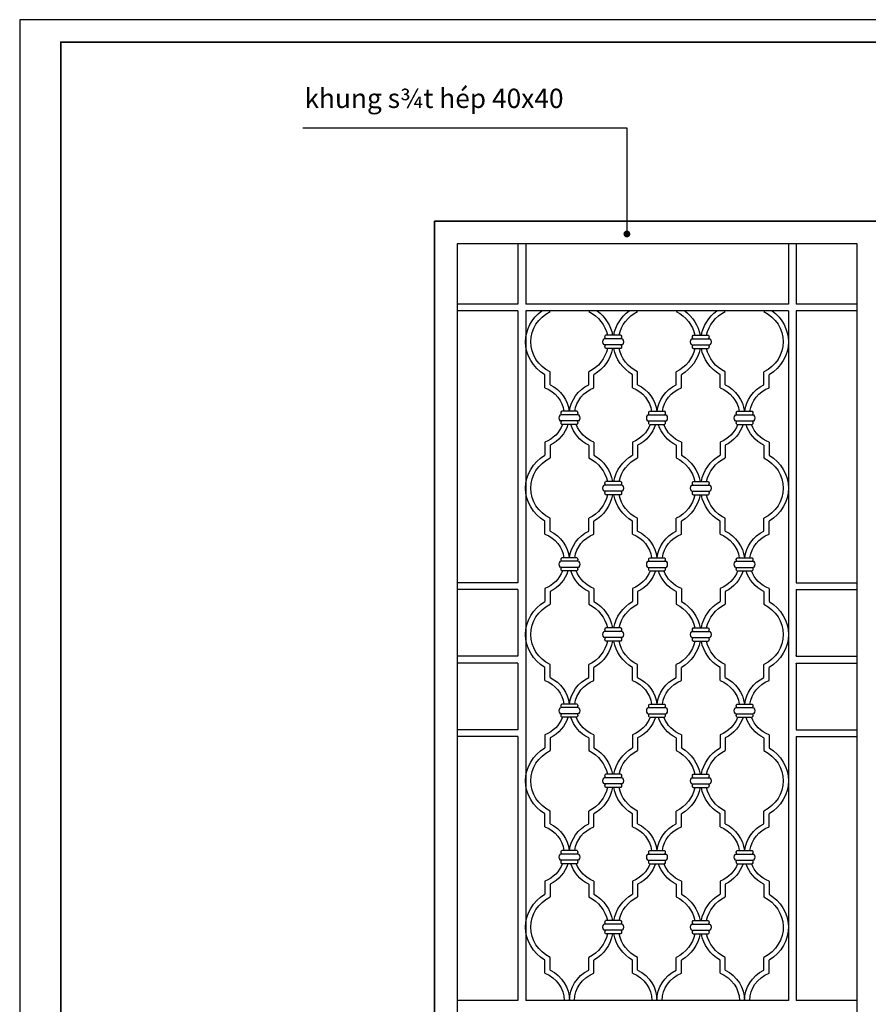
# Model space of a CAD drawing. Extents: x 32886 to 63595, y 6472 to 16227.
# Drawn here: x 55716 to 57217, y 8540 to 10283 of the extents above; entities that cross this region are included whole.
import ezdxf

# ---------------------------------------------------------------- set-up
doc = ezdxf.new("R2010")
doc.units = 0
doc.header["$MEASUREMENT"] = 0
doc.layers.get('DEFPOINTS').update_dxf_attribs({"linetype": 'CONTINUOUS'})
doc.layers.add('4', color=4, linetype='CONTINUOUS', lineweight=35)
doc.layers.add('7', color=7, linetype='CONTINUOUS', lineweight=20)
doc.layers.add('HATCH', color=136, linetype='CONTINUOUS')
doc.layers.add('TEXT', color=7, linetype='CONTINUOUS')
doc.styles.add('Arial-H', font='VHARIAL.ttf')

msp = doc.modelspace()

# ---------------------------------------------------------------- linework, layer by layer
at = {"layer": '4'}
for q in [(56449.1, 7526.2), (59599.1, 9926.2)]:
    msp.add_line((56449.1, 9926.2), q, dxfattribs=at)
msp.add_lwpolyline([(60535.8, 6968.4), (60535.8, 10242.8), (55788.1, 10242.8), (55788.1, 6968.4)], close=True, dxfattribs=at)
at = {"layer": 'DEFPOINTS', "color": 7}
msp.add_lwpolyline([(60575.6, 6928.6), (60575.6, 10282.5), (55715.5, 10282.5), (55715.5, 6928.6)], close=True, dxfattribs=at)
at = {"layer": 'HATCH', "ltscale": 5}
for p, q in [((56216.5, 10091.4), (56789.5, 10091.4)), ((56789.5, 10091.4), (56789.5, 9903.4))]:
    msp.add_line(p, q, dxfattribs=at)
at = {"layer": 'HATCH'}
for p, q in [((56596.5, 9886.2), (56596.5, 9779.2)), ((56610.5, 9886.2), (56610.5, 9779.2)), ((57075.2, 9886.2), (57075.2, 9779.2)), ((57089.2, 9886.2), (57089.2, 9779.2)), ((56596.5, 9779.2), (56489.1, 9779.2)), ((57075.2, 9779.2), (56610.5, 9779.2)), ((57196.6, 9779.2), (57089.2, 9779.2)), ((56596.5, 9767.2), (56489.1, 9767.2)), ((56596.5, 9767.2), (56596.5, 9286.3)), ((56610.5, 9767.2), (56610.5, 8547.4)), ((57075.2, 9767.2), (56610.5, 9767.2)), ((57075.2, 9767.2), (57075.2, 8547.4)), ((57089.2, 9767.2), (57089.2, 9286.3)), ((57196.6, 9767.2), (57089.2, 9767.2)), ((56596.5, 9286.3), (56489.1, 9286.3)), ((57089.2, 9286.3), (57196.6, 9286.3)), ((56596.5, 9274.3), (56489.1, 9274.3)), ((56596.5, 9274.3), (56596.5, 9156.3)), ((57089.2, 9274.3), (57089.2, 9157.3)), ((57089.2, 9274.3), (57196.6, 9274.3)), ((56596.5, 9156.3), (56489.1, 9156.3)), ((57089.2, 9156.3), (57089.2, 9157.3)), ((57089.2, 9156.3), (57196.6, 9156.3)), ((56596.5, 9144.3), (56489.1, 9144.3)), ((56596.5, 9144.3), (56596.5, 9026.3)), ((57089.2, 9144.3), (57196.6, 9144.3)), ((57089.2, 9143.3), (57089.2, 9144.3)), ((57089.2, 9143.3), (57089.2, 9026.3)), ((56596.5, 9026.3), (56489.1, 9026.3)), ((57089.2, 9026.3), (57196.6, 9026.3)), ((56596.5, 9014.3), (56489.1, 9014.3)), ((56596.5, 9014.3), (56596.5, 8547.4)), ((57089.2, 9014.3), (57089.2, 8547.4)), ((57089.2, 9014.3), (57196.6, 9014.3)), ((56596.5, 8547.4), (56489.1, 8547.4)), ((57075.2, 8547.4), (56610.5, 8547.4)), ((57196.6, 8547.4), (57089.2, 8547.4))]:
    msp.add_line(p, q, dxfattribs=at)
at = {"layer": 'HATCH', "color": 251}
for p, q in [((56778.9, 9724.4), (56751.8, 9724.4)), ((56906.7, 9724.4), (56933.8, 9724.4)), ((56781.3, 9718), (56749.3, 9718)), ((56781.3, 9707.3), (56749.3, 9707.3)), ((56904.3, 9718), (56936.2, 9718)), ((56904.3, 9707.3), (56936.2, 9707.3)), ((56778.9, 9700.9), (56751.8, 9700.9)), ((56906.7, 9700.9), (56933.8, 9700.9)), ((56644.6, 9631.2), (56644.6, 9654.4)), ((56653.7, 9636.6), (56653.7, 9659.3)), ((56722, 9636.6), (56722, 9659.3)), ((56731.2, 9631.2), (56731.2, 9654.4)), ((56799.5, 9631.2), (56799.5, 9654.4)), ((56808.6, 9636.6), (56808.6, 9659.3)), ((56876.9, 9636.6), (56876.9, 9659.3)), ((56886.1, 9631.2), (56886.1, 9654.4)), ((56954.4, 9631.2), (56954.4, 9654.4)), ((56963.5, 9636.6), (56963.5, 9659.3)), ((57031.9, 9636.6), (57031.9, 9659.3)), ((57041, 9631.2), (57041, 9654.4)), ((56703.8, 9583.2), (56671.9, 9583.2)), ((56701.4, 9589.6), (56674.3, 9589.6)), ((56826.8, 9583.2), (56858.8, 9583.2)), ((56829.3, 9589.6), (56856.4, 9589.6)), ((56981.7, 9583.2), (57013.7, 9583.2)), ((56984.1, 9589.6), (57011.3, 9589.6)), ((56703.8, 9572.5), (56671.9, 9572.5)), ((56701.4, 9566.1), (56674.3, 9566.1)), ((56826.8, 9572.5), (56858.8, 9572.5)), ((56829.3, 9566.1), (56856.4, 9566.1)), ((56981.7, 9572.5), (57013.7, 9572.5)), ((56984.1, 9566.1), (57011.3, 9566.1)), ((56644.6, 9535.2), (56644.6, 9512)), ((56653.7, 9529.8), (56653.7, 9507.1)), ((56722, 9529.8), (56722, 9507.1)), ((56731.2, 9535.2), (56731.2, 9512)), ((56799.5, 9535.2), (56799.5, 9512)), ((56808.6, 9529.8), (56808.6, 9507.1)), ((56876.9, 9529.8), (56876.9, 9507.1)), ((56886.1, 9535.2), (56886.1, 9512)), ((56954.4, 9535.2), (56954.4, 9512)), ((56963.5, 9529.8), (56963.5, 9507.1)), ((57031.9, 9529.8), (57031.9, 9507.1)), ((57041, 9535.2), (57041, 9512)), ((56778.9, 9465.5), (56751.8, 9465.5)), ((56906.7, 9465.5), (56933.8, 9465.5)), ((56781.3, 9459.1), (56749.3, 9459.1)), ((56781.3, 9448.4), (56749.3, 9448.4)), ((56904.3, 9459.1), (56936.2, 9459.1)), ((56904.3, 9448.4), (56936.2, 9448.4)), ((56778.9, 9442), (56751.8, 9442)), ((56906.7, 9442), (56933.8, 9442)), ((56644.6, 9372.3), (56644.6, 9395.4)), ((56653.7, 9377.6), (56653.7, 9400.3)), ((56722, 9377.6), (56722, 9400.3)), ((56731.2, 9372.3), (56731.2, 9395.4)), ((56799.5, 9372.3), (56799.5, 9395.4)), ((56808.6, 9377.6), (56808.6, 9400.3)), ((56876.9, 9377.6), (56876.9, 9400.3)), ((56886.1, 9372.3), (56886.1, 9395.4)), ((56954.4, 9372.3), (56954.4, 9395.4)), ((56963.5, 9377.6), (56963.5, 9400.3)), ((57031.9, 9377.6), (57031.9, 9400.3)), ((57041, 9372.3), (57041, 9395.4)), ((56703.8, 9324.2), (56671.9, 9324.2)), ((56701.4, 9330.6), (56674.3, 9330.6)), ((56826.8, 9324.2), (56858.8, 9324.2)), ((56829.3, 9330.6), (56856.4, 9330.6)), ((56981.7, 9324.2), (57013.7, 9324.2)), ((56984.1, 9330.6), (57011.3, 9330.6)), ((56703.8, 9313.5), (56671.9, 9313.5)), ((56701.4, 9307.1), (56674.3, 9307.1)), ((56826.8, 9313.5), (56858.8, 9313.5)), ((56829.3, 9307.1), (56856.4, 9307.1)), ((56981.7, 9313.5), (57013.7, 9313.5)), ((56984.1, 9307.1), (57011.3, 9307.1)), ((56644.6, 9276.3), (56644.6, 9253.1)), ((56653.7, 9270.9), (56653.7, 9248.2)), ((56722, 9270.9), (56722, 9248.2)), ((56731.2, 9276.3), (56731.2, 9253.1)), ((56799.5, 9276.3), (56799.5, 9253.1)), ((56808.6, 9270.9), (56808.6, 9248.2)), ((56876.9, 9270.9), (56876.9, 9248.2)), ((56886.1, 9276.3), (56886.1, 9253.1)), ((56954.4, 9276.3), (56954.4, 9253.1)), ((56963.5, 9270.9), (56963.5, 9248.2)), ((57031.9, 9270.9), (57031.9, 9248.2)), ((57041, 9276.3), (57041, 9253.1)), ((56781.3, 9200.1), (56749.3, 9200.1)), ((56778.9, 9206.5), (56751.8, 9206.5)), ((56904.3, 9200.1), (56936.2, 9200.1)), ((56906.7, 9206.5), (56933.8, 9206.5)), ((56781.3, 9189.4), (56749.3, 9189.4)), ((56778.9, 9183), (56751.8, 9183)), ((56904.3, 9189.4), (56936.2, 9189.4)), ((56906.7, 9183), (56933.8, 9183)), ((56644.6, 9113.3), (56644.6, 9136.5)), ((56653.7, 9118.7), (56653.7, 9141.4)), ((56722, 9118.7), (56722, 9141.4)), ((56731.2, 9113.3), (56731.2, 9136.5)), ((56799.5, 9113.3), (56799.5, 9136.5)), ((56808.6, 9118.7), (56808.6, 9141.4)), ((56876.9, 9118.7), (56876.9, 9141.4)), ((56886.1, 9113.3), (56886.1, 9136.5)), ((56954.4, 9113.3), (56954.4, 9136.5)), ((56963.5, 9118.7), (56963.5, 9141.4)), ((57031.9, 9118.7), (57031.9, 9141.4)), ((57041, 9113.3), (57041, 9136.5)), ((56703.8, 9065.3), (56671.9, 9065.3)), ((56701.4, 9071.7), (56674.3, 9071.7)), ((56826.8, 9065.3), (56858.8, 9065.3)), ((56829.3, 9071.7), (56856.4, 9071.7)), ((56981.7, 9065.3), (57013.7, 9065.3)), ((56984.1, 9071.7), (57011.3, 9071.7)), ((56703.8, 9054.6), (56671.9, 9054.6)), ((56701.4, 9048.2), (56674.3, 9048.2)), ((56826.8, 9054.6), (56858.8, 9054.6)), ((56829.3, 9048.2), (56856.4, 9048.2)), ((56981.7, 9054.6), (57013.7, 9054.6)), ((56984.1, 9048.2), (57011.3, 9048.2)), ((56644.6, 9017.3), (56644.6, 8994.1)), ((56653.7, 9011.9), (56653.7, 8989.2)), ((56722, 9011.9), (56722, 8989.2)), ((56731.2, 9017.3), (56731.2, 8994.1)), ((56799.5, 9017.3), (56799.5, 8994.1)), ((56808.6, 9011.9), (56808.6, 8989.2)), ((56876.9, 9011.9), (56876.9, 8989.2)), ((56886.1, 9017.3), (56886.1, 8994.1)), ((56954.4, 9017.3), (56954.4, 8994.1)), ((56963.5, 9011.9), (56963.5, 8989.2)), ((57031.9, 9011.9), (57031.9, 8989.2)), ((57041, 9017.3), (57041, 8994.1)), ((56781.3, 8941.2), (56749.3, 8941.2)), ((56778.9, 8947.6), (56751.8, 8947.6)), ((56904.3, 8941.2), (56936.2, 8941.2)), ((56906.7, 8947.6), (56933.8, 8947.6)), ((56781.3, 8930.5), (56749.3, 8930.5)), ((56778.9, 8924.1), (56751.8, 8924.1)), ((56904.3, 8930.5), (56936.2, 8930.5)), ((56906.7, 8924.1), (56933.8, 8924.1)), ((56644.6, 8854.4), (56644.6, 8877.6)), ((56653.7, 8859.8), (56653.7, 8882.4)), ((56722, 8859.8), (56722, 8882.4)), ((56731.2, 8854.4), (56731.2, 8877.6)), ((56799.5, 8854.4), (56799.5, 8877.6)), ((56808.6, 8859.8), (56808.6, 8882.4)), ((56876.9, 8859.8), (56876.9, 8882.4)), ((56886.1, 8854.4), (56886.1, 8877.6)), ((56954.4, 8854.4), (56954.4, 8877.6)), ((56963.5, 8859.8), (56963.5, 8882.4)), ((57031.9, 8859.8), (57031.9, 8882.4)), ((57041, 8854.4), (57041, 8877.6)), ((56703.8, 8806.3), (56671.9, 8806.3)), ((56701.4, 8812.7), (56674.3, 8812.7)), ((56826.8, 8806.3), (56858.8, 8806.3)), ((56829.3, 8812.7), (56856.4, 8812.7)), ((56981.7, 8806.3), (57013.7, 8806.3)), ((56984.1, 8812.7), (57011.3, 8812.7)), ((56703.8, 8795.6), (56671.9, 8795.6)), ((56701.4, 8789.2), (56674.3, 8789.2)), ((56826.8, 8795.6), (56858.8, 8795.6)), ((56829.3, 8789.2), (56856.4, 8789.2)), ((56981.7, 8795.6), (57013.7, 8795.6)), ((56984.1, 8789.2), (57011.3, 8789.2)), ((56644.6, 8758.4), (56644.6, 8735.2)), ((56653.7, 8753), (56653.7, 8730.3)), ((56722, 8753), (56722, 8730.3)), ((56731.2, 8758.4), (56731.2, 8735.2)), ((56799.5, 8758.4), (56799.5, 8735.2)), ((56808.6, 8753), (56808.6, 8730.3)), ((56876.9, 8753), (56876.9, 8730.3)), ((56886.1, 8758.4), (56886.1, 8735.2)), ((56954.4, 8758.4), (56954.4, 8735.2)), ((56963.5, 8753), (56963.5, 8730.3)), ((57031.9, 8753), (57031.9, 8730.3)), ((57041, 8758.4), (57041, 8735.2)), ((56781.3, 8682.2), (56749.3, 8682.2)), ((56778.9, 8688.6), (56751.8, 8688.6)), ((56904.3, 8682.2), (56936.2, 8682.2)), ((56906.7, 8688.6), (56933.8, 8688.6)), ((56781.3, 8671.6), (56749.3, 8671.6)), ((56778.9, 8665.1), (56751.8, 8665.1)), ((56904.3, 8671.6), (56936.2, 8671.6)), ((56906.7, 8665.1), (56933.8, 8665.1)), ((56653.7, 8600.8), (56653.7, 8623.5)), ((56722, 8600.8), (56722, 8623.5)), ((56808.6, 8600.8), (56808.6, 8623.5)), ((56876.9, 8600.8), (56876.9, 8623.5)), ((56963.5, 8600.8), (56963.5, 8623.5)), ((57031.9, 8600.8), (57031.9, 8623.5)), ((56644.6, 8595.4), (56644.6, 8618.6)), ((56731.2, 8595.4), (56731.2, 8618.6)), ((56799.5, 8595.4), (56799.5, 8618.6)), ((56886.1, 8595.4), (56886.1, 8618.6)), ((56954.4, 8595.4), (56954.4, 8618.6)), ((57041, 8595.4), (57041, 8618.6))]:
    msp.add_line(p, q, dxfattribs=at)
at = {"layer": 'HATCH', "ltscale": 5, "const_width": 5.75}
msp.add_lwpolyline([(56786.4, 9903.4, 1), (56792.7, 9903.4, 1)], format="xyb", close=True, dxfattribs=at)
at = {"layer": 'HATCH', "color": 251, "extrusion": (0, 0, -1)}
for centre, major_axis, start_param, end_param in [((56684.2, 9712.7), (73.8, 0), 3.141593, 4.050245), ((56684.2, 9712.7), (-64.7, 0), 0, 1.079844), ((56691.6, 9712.7), (-64.7, 0), 2.061749, 2.94634), ((56691.6, 9712.7), (73.8, 0), -0.908653, -0.170854), ((56839.1, 9712.7), (-73.8, 0), 0.170854, 0.908653), ((56839.1, 9712.7), (-64.7, 0), 0.195253, 1.079844), ((56846.4, 9712.7), (-64.7, 0), 2.061749, 2.94634), ((56846.4, 9712.7), (73.8, 0), -0.908653, -0.170854), ((56994, 9712.7), (-73.8, 0), 0.170854, 0.908653), ((56994, 9712.7), (-64.7, 0), 0.195253, 1.079844), ((57001.4, 9712.7), (64.7, 0), -1.079844, 0.001117), ((57001.4, 9712.7), (73.8, 0), -0.908653, 0.000979), ((56756.3, 9721.2), (-5.7, 0), -0.643501, 0.643501), ((56774.3, 9721.2), (-5.7, 0), 2.498092, 3.785094), ((56911.2, 9721.2), (-5.7, 0), -0.643501, 0.643501), ((56929.2, 9721.2), (-5.7, 0), 2.498092, 3.785094), ((56684.2, 9712.7), (-73.8, 0), -1.004131, 0), ((56684.2, 9712.7), (64.7, 0), 2.061749, 3.141593), ((56755.4, 9712.7), (8.27, 0), 2.38058, 3.902605), ((56755.3, 9712.7), (8.27, 0), 2.38058, 3.902605), ((56756.3, 9704.1), (5.7, 0), 2.498092, 3.785094), ((56774.3, 9704.1), (5.7, 0), -0.643501, 0.643501), ((56775.3, 9712.7), (8.27, 0), -0.761013, 0.761013), ((56910.2, 9712.7), (8.27, 0), 2.38058, 3.902605), ((56911.2, 9704.1), (5.7, 0), 2.498092, 3.785094), ((56929.2, 9704.1), (5.7, 0), -0.643501, 0.643501), ((56930.2, 9712.7), (8.27, 0), -0.761013, 0.761013), ((56930.2, 9712.7), (8.27, 0), -0.761013, 0.761013), ((57001.4, 9712.7), (64.7, 0), 0.001117, 1.079844), ((57001.4, 9712.7), (-73.8, 0), 3.142572, 4.145724), ((56691.6, 9712.7), (64.7, 0), 0.195253, 1.079844), ((56691.6, 9712.7), (-73.8, 0), 3.312447, 4.145724), ((56839.1, 9712.7), (-73.8, 0), -1.004131, -0.170854), ((56839.1, 9712.7), (64.7, 0), 2.061749, 2.94634), ((56846.4, 9712.7), (64.7, 0), 0.195253, 1.079844), ((56846.4, 9712.7), (73.8, 0), 0.170854, 1.004131), ((56994, 9712.7), (-73.8, 0), -1.004131, -0.170854), ((56994, 9712.7), (-64.7, 0), -1.079844, -0.195253), ((56623.2, 9583.2), (-64.7, 0), 2.061749, 3.036447), ((56752.5, 9583.2), (-64.7, 0), 0.105145, 1.079844), ((56778.1, 9583.2), (-64.7, 0), 2.061749, 3.036447), ((56907.4, 9583.2), (-64.7, 0), 0.105145, 1.079844), ((56933, 9583.2), (-64.7, 0), 2.061749, 3.036447), ((57062.3, 9583.2), (-64.7, 0), 0.105145, 1.079844), ((56623.2, 9583.2), (55.5, 0), -1.175981, -0.1225), ((56752.5, 9583.2), (55.5, 0), 3.264092, 4.317573), ((56778.1, 9583.2), (-55.5, 0), 1.965612, 3.019093), ((56907.4, 9583.2), (-55.5, 0), 0.1225, 1.175981), ((56933, 9583.2), (-55.5, 0), 1.965612, 3.019093), ((57062.3, 9583.2), (-55.5, 0), 0.1225, 1.175981), ((56677.8, 9577.8), (8.27, 0), 2.38058, 3.902605), ((56677.9, 9577.8), (8.27, 0), 2.38058, 3.902605), ((56678.8, 9586.4), (5.7, 0), 2.498092, 3.785094), ((56696.8, 9586.4), (5.7, 0), -0.643501, 0.643501), ((56697.8, 9577.8), (8.27, 0), -0.761013, 0.761013), ((56832.8, 9577.8), (8.27, 0), 2.38058, 3.902605), ((56833.8, 9586.4), (5.7, 0), 2.498092, 3.785094), ((56851.8, 9586.4), (5.7, 0), -0.643501, 0.643501), ((56852.8, 9577.8), (8.27, 0), -0.761013, 0.761013), ((56852.8, 9577.8), (8.27, 0), -0.761013, 0.761013), ((56987.7, 9577.8), (8.27, 0), 2.38058, 3.902605), ((56988.7, 9586.4), (5.7, 0), 2.498092, 3.785094), ((57006.7, 9586.4), (5.7, 0), -0.643501, 0.643501), ((57007.7, 9577.8), (8.27, 0), -0.761013, 0.761013), ((57007.7, 9577.8), (8.27, 0), -0.761013, 0.761013), ((56623.2, 9583.2), (-55.5, 0), 3.477453, 4.317573), ((56623.2, 9583.2), (-64.7, 0), 3.428594, 4.221436), ((56678.8, 9569.3), (5.7, 0), 2.498092, 3.785094), ((56752.5, 9583.2), (64.7, 0), 2.061749, 2.854592), ((56752.5, 9583.2), (-55.5, 0), -1.175981, -0.33586), ((56696.8, 9569.3), (5.7, 0), -0.643501, 0.643501), ((56778.1, 9583.2), (-55.5, 0), 3.477453, 4.317573), ((56778.1, 9583.2), (-64.7, 0), 3.428594, 4.221436), ((56833.8, 9569.3), (5.7, 0), 2.498092, 3.785094), ((56907.4, 9583.2), (-64.7, 0), -1.079844, -0.287001), ((56907.4, 9583.2), (-55.5, 0), -1.175981, -0.33586), ((56851.8, 9569.3), (5.7, 0), -0.643501, 0.643501), ((56933, 9583.2), (-55.5, 0), 3.477453, 4.317573), ((56933, 9583.2), (-64.7, 0), 3.428594, 4.221436), ((56988.7, 9569.3), (5.7, 0), 2.498092, 3.785094), ((57062.3, 9583.2), (-64.7, 0), -1.079844, -0.287001), ((57062.3, 9583.2), (-55.5, 0), -1.175981, -0.33586), ((57006.7, 9569.3), (5.7, 0), -0.643501, 0.643501), ((56684.2, 9453.7), (73.8, 0), 3.141593, 4.145724), ((56691.6, 9453.7), (73.8, 0), -1.004131, -0.170854), ((56839.1, 9453.7), (-73.8, 0), 0.170854, 1.004131), ((56846.4, 9453.7), (73.8, 0), -1.004131, -0.170854), ((56994, 9453.7), (-73.8, 0), 0.170854, 1.004131), ((57001.4, 9453.7), (73.8, 0), -1.004131, 0.000979), ((56684.2, 9453.7), (-64.7, 0), 0, 1.079844), ((56691.6, 9453.7), (-64.7, 0), 2.061749, 2.94634), ((56839.1, 9453.7), (-64.7, 0), 0.195253, 1.079844), ((56846.4, 9453.7), (-64.7, 0), 2.061749, 2.94634), ((56994, 9453.7), (-64.7, 0), 0.195253, 1.079844), ((57001.4, 9453.7), (64.7, 0), -1.079844, 0.001117), ((56756.3, 9462.3), (-5.7, 0), -0.643501, 0.643501), ((56774.3, 9462.3), (-5.7, 0), 2.498092, 3.785094), ((56911.2, 9462.3), (-5.7, 0), -0.643501, 0.643501), ((56929.2, 9462.3), (-5.7, 0), 2.498092, 3.785094), ((56684.2, 9453.7), (-73.8, 0), -1.004131, 0), ((56684.2, 9453.7), (64.7, 0), 2.061749, 3.141593), ((56755.4, 9453.7), (8.27, 0), 2.38058, 3.902605), ((56755.3, 9453.7), (8.27, 0), 2.38058, 3.902605), ((56756.3, 9445.2), (5.7, 0), 2.498092, 3.785094), ((56774.3, 9445.2), (5.7, 0), -0.643501, 0.643501), ((56775.3, 9453.7), (8.27, 0), -0.761013, 0.761013), ((56910.2, 9453.7), (8.27, 0), 2.38058, 3.902605), ((56911.2, 9445.2), (5.7, 0), 2.498092, 3.785094), ((56929.2, 9445.2), (5.7, 0), -0.643501, 0.643501), ((56930.2, 9453.7), (8.27, 0), -0.761013, 0.761013), ((56930.2, 9453.7), (8.27, 0), -0.761013, 0.761013), ((57001.4, 9453.7), (64.7, 0), 0.001117, 1.079844), ((57001.4, 9453.7), (-73.8, 0), 3.142572, 4.145724), ((56691.6, 9453.7), (64.7, 0), 0.195253, 1.079844), ((56691.6, 9453.7), (-73.8, 0), 3.312447, 4.145724), ((56839.1, 9453.7), (-73.8, 0), -1.004131, -0.170854), ((56839.1, 9453.7), (64.7, 0), 2.061749, 2.94634), ((56846.4, 9453.7), (64.7, 0), 0.195253, 1.079844), ((56846.4, 9453.7), (73.8, 0), 0.170854, 1.004131), ((56994, 9453.7), (-73.8, 0), -1.004131, -0.170854), ((56994, 9453.7), (-64.7, 0), -1.079844, -0.195253), ((56623.2, 9324.3), (-64.7, 0), 2.061749, 3.036447), ((56752.5, 9324.3), (-64.7, 0), 0.105145, 1.079844), ((56778.1, 9324.3), (-64.7, 0), 2.061749, 3.036447), ((56907.4, 9324.3), (-64.7, 0), 0.105145, 1.079844), ((56933, 9324.3), (-64.7, 0), 2.061749, 3.036447), ((57062.3, 9324.3), (-64.7, 0), 0.105145, 1.079844), ((56623.2, 9324.3), (55.5, 0), -1.175981, -0.1225), ((56752.5, 9324.3), (55.5, 0), 3.264092, 4.317573), ((56778.1, 9324.3), (-55.5, 0), 1.965612, 3.019093), ((56907.4, 9324.3), (-55.5, 0), 0.1225, 1.175981), ((56933, 9324.3), (-55.5, 0), 1.965612, 3.019093), ((57062.3, 9324.3), (-55.5, 0), 0.1225, 1.175981), ((56677.8, 9318.9), (8.27, 0), 2.38058, 3.902605), ((56677.9, 9318.9), (8.27, 0), 2.38058, 3.902605), ((56678.8, 9327.4), (5.7, 0), 2.498092, 3.785094), ((56696.8, 9327.4), (5.7, 0), -0.643501, 0.643501), ((56697.8, 9318.9), (8.27, 0), -0.761013, 0.761013), ((56832.8, 9318.9), (8.27, 0), 2.38058, 3.902605), ((56833.8, 9327.4), (5.7, 0), 2.498092, 3.785094), ((56851.8, 9327.4), (5.7, 0), -0.643501, 0.643501), ((56852.8, 9318.9), (8.27, 0), -0.761013, 0.761013), ((56852.8, 9318.9), (8.27, 0), -0.761013, 0.761013), ((56987.7, 9318.9), (8.27, 0), 2.38058, 3.902605), ((56988.7, 9327.4), (5.7, 0), 2.498092, 3.785094), ((57006.7, 9327.4), (5.7, 0), -0.643501, 0.643501), ((57007.7, 9318.9), (8.27, 0), -0.761013, 0.761013), ((57007.7, 9318.9), (8.27, 0), -0.761013, 0.761013), ((56623.2, 9324.3), (-55.5, 0), 3.477453, 4.317573), ((56623.2, 9324.3), (-64.7, 0), 3.428594, 4.221436), ((56678.8, 9310.3), (5.7, 0), 2.498092, 3.785094), ((56752.5, 9324.3), (64.7, 0), 2.061749, 2.854592), ((56752.5, 9324.3), (-55.5, 0), -1.175981, -0.33586), ((56696.8, 9310.3), (5.7, 0), -0.643501, 0.643501), ((56778.1, 9324.3), (-55.5, 0), 3.477453, 4.317573), ((56778.1, 9324.3), (-64.7, 0), 3.428594, 4.221436), ((56833.8, 9310.3), (5.7, 0), 2.498092, 3.785094), ((56907.4, 9324.3), (-64.7, 0), -1.079844, -0.287001), ((56907.4, 9324.3), (-55.5, 0), -1.175981, -0.33586), ((56851.8, 9310.3), (5.7, 0), -0.643501, 0.643501), ((56933, 9324.3), (-55.5, 0), 3.477453, 4.317573), ((56933, 9324.3), (-64.7, 0), 3.428594, 4.221436), ((56988.7, 9310.3), (5.7, 0), 2.498092, 3.785094), ((57062.3, 9324.3), (-64.7, 0), -1.079844, -0.287001), ((57062.3, 9324.3), (-55.5, 0), -1.175981, -0.33586), ((57006.7, 9310.3), (5.7, 0), -0.643501, 0.643501), ((56684.2, 9194.8), (73.8, 0), 3.141593, 4.145724), ((56691.6, 9194.8), (73.8, 0), -1.004131, -0.170854), ((56839.1, 9194.8), (-73.8, 0), 0.170854, 1.004131), ((56846.4, 9194.8), (73.8, 0), -1.004131, -0.170854), ((56994, 9194.8), (-73.8, 0), 0.170854, 1.004131), ((57001.4, 9194.8), (73.8, 0), -1.004131, 0.000979), ((56684.2, 9194.8), (-64.7, 0), 0, 1.079844), ((56691.6, 9194.8), (-64.7, 0), 2.061749, 2.94634), ((56839.1, 9194.8), (-64.7, 0), 0.195253, 1.079844), ((56846.4, 9194.8), (-64.7, 0), 2.061749, 2.94634), ((56994, 9194.8), (-64.7, 0), 0.195253, 1.079844), ((57001.4, 9194.8), (64.7, 0), -1.079844, 0.001117), ((56755.3, 9194.8), (8.27, 0), 2.38058, 3.902605), ((56755.4, 9194.8), (8.27, 0), 2.38058, 3.902605), ((56756.3, 9203.3), (-5.7, 0), -0.643501, 0.643501), ((56774.3, 9203.3), (-5.7, 0), 2.498092, 3.785094), ((56775.3, 9194.8), (8.27, 0), -0.761013, 0.761013), ((56910.2, 9194.8), (8.27, 0), 2.38058, 3.902605), ((56911.2, 9203.3), (-5.7, 0), -0.643501, 0.643501), ((56929.2, 9203.3), (-5.7, 0), 2.498092, 3.785094), ((56930.2, 9194.8), (8.27, 0), -0.761013, 0.761013), ((56930.2, 9194.8), (8.27, 0), -0.761013, 0.761013), ((56684.2, 9194.8), (-73.8, 0), -1.004131, 0), ((56684.2, 9194.8), (64.7, 0), 2.061749, 3.141593), ((56691.6, 9194.8), (64.7, 0), 0.195253, 1.079844), ((56691.6, 9194.8), (-73.8, 0), 3.312447, 4.145724), ((56756.3, 9186.2), (5.7, 0), 2.498092, 3.785094), ((56839.1, 9194.8), (-73.8, 0), -1.004131, -0.170854), ((56839.1, 9194.8), (64.7, 0), 2.061749, 2.94634), ((56774.3, 9186.2), (5.7, 0), -0.643501, 0.643501), ((56846.4, 9194.8), (64.7, 0), 0.195253, 1.079844), ((56846.4, 9194.8), (73.8, 0), 0.170854, 1.004131), ((56911.2, 9186.2), (5.7, 0), 2.498092, 3.785094), ((56994, 9194.8), (-73.8, 0), -1.004131, -0.170854), ((56994, 9194.8), (-64.7, 0), -1.079844, -0.195253), ((56929.2, 9186.2), (5.7, 0), -0.643501, 0.643501), ((57001.4, 9194.8), (64.7, 0), 0.001117, 1.079844), ((57001.4, 9194.8), (-73.8, 0), 3.142572, 4.145724), ((56623.2, 9065.3), (55.5, 0), -1.175981, -0.1225), ((56623.2, 9065.3), (-64.7, 0), 2.061749, 3.036447), ((56752.5, 9065.3), (-64.7, 0), 0.105145, 1.079844), ((56752.5, 9065.3), (55.5, 0), 3.264092, 4.317573), ((56778.1, 9065.3), (-55.5, 0), 1.965612, 3.019093), ((56778.1, 9065.3), (-64.7, 0), 2.061749, 3.036447), ((56907.4, 9065.3), (-64.7, 0), 0.105145, 1.079844), ((56907.4, 9065.3), (-55.5, 0), 0.1225, 1.175981), ((56933, 9065.3), (-55.5, 0), 1.965612, 3.019093), ((56933, 9065.3), (-64.7, 0), 2.061749, 3.036447), ((57062.3, 9065.3), (-64.7, 0), 0.105145, 1.079844), ((57062.3, 9065.3), (-55.5, 0), 0.1225, 1.175981), ((56677.8, 9059.9), (8.27, 0), 2.38058, 3.902605), ((56677.9, 9059.9), (8.27, 0), 2.38058, 3.902605), ((56678.8, 9068.5), (5.7, 0), 2.498092, 3.785094), ((56696.8, 9068.5), (5.7, 0), -0.643501, 0.643501), ((56697.8, 9059.9), (8.27, 0), -0.761013, 0.761013), ((56832.8, 9059.9), (8.27, 0), 2.38058, 3.902605), ((56833.8, 9068.5), (5.7, 0), 2.498092, 3.785094), ((56851.8, 9068.5), (5.7, 0), -0.643501, 0.643501), ((56852.8, 9059.9), (8.27, 0), -0.761013, 0.761013), ((56852.8, 9059.9), (8.27, 0), -0.761013, 0.761013), ((56987.7, 9059.9), (8.27, 0), 2.38058, 3.902605), ((56988.7, 9068.5), (5.7, 0), 2.498092, 3.785094), ((57006.7, 9068.5), (5.7, 0), -0.643501, 0.643501), ((57007.7, 9059.9), (8.27, 0), -0.761013, 0.761013), ((57007.7, 9059.9), (8.27, 0), -0.761013, 0.761013), ((56623.2, 9065.3), (-55.5, 0), 3.477453, 4.317573), ((56623.2, 9065.3), (-64.7, 0), 3.428594, 4.221436), ((56678.8, 9051.4), (5.7, 0), 2.498092, 3.785094), ((56752.5, 9065.3), (64.7, 0), 2.061749, 2.854592), ((56752.5, 9065.3), (-55.5, 0), -1.175981, -0.33586), ((56696.8, 9051.4), (5.7, 0), -0.643501, 0.643501), ((56778.1, 9065.3), (-55.5, 0), 3.477453, 4.317573), ((56778.1, 9065.3), (-64.7, 0), 3.428594, 4.221436), ((56833.8, 9051.4), (5.7, 0), 2.498092, 3.785094), ((56907.4, 9065.3), (-64.7, 0), -1.079844, -0.287001), ((56907.4, 9065.3), (-55.5, 0), -1.175981, -0.33586), ((56851.8, 9051.4), (5.7, 0), -0.643501, 0.643501), ((56933, 9065.3), (-55.5, 0), 3.477453, 4.317573), ((56933, 9065.3), (-64.7, 0), 3.428594, 4.221436), ((56988.7, 9051.4), (5.7, 0), 2.498092, 3.785094), ((57062.3, 9065.3), (-64.7, 0), -1.079844, -0.287001), ((57062.3, 9065.3), (-55.5, 0), -1.175981, -0.33586), ((57006.7, 9051.4), (5.7, 0), -0.643501, 0.643501), ((56684.2, 8935.8), (-73.8, 0), 0, 1.004131), ((56691.6, 8935.8), (-73.8, 0), 2.137462, 2.970739), ((56839.1, 8935.8), (73.8, 0), 3.312447, 4.145724), ((56846.4, 8935.8), (-73.8, 0), 2.137462, 2.970739), ((56994, 8935.8), (-73.8, 0), 0.170854, 1.004131), ((57001.4, 8935.8), (-73.8, 0), 2.137462, 3.142572), ((56684.2, 8935.8), (-64.7, 0), 0, 1.079844), ((56691.6, 8935.8), (64.7, 0), -1.079844, -0.195253), ((56839.1, 8935.8), (-64.7, 0), 0.195253, 1.079844), ((56846.4, 8935.8), (64.7, 0), -1.079844, -0.195253), ((56994, 8935.8), (-64.7, 0), 0.195253, 1.079844), ((57001.4, 8935.8), (64.7, 0), -1.079844, 0.001117), ((56755.4, 8935.8), (-8.27, 0), -0.761013, 0.761013), ((56755.3, 8935.8), (-8.27, 0), -0.761013, 0.761013), ((56756.3, 8944.4), (-5.7, 0), -0.643501, 0.643501), ((56774.3, 8944.4), (-5.7, 0), 2.498092, 3.785094), ((56775.3, 8935.8), (-8.27, 0), 2.38058, 3.902605), ((56910.2, 8935.8), (-8.27, 0), -0.761013, 0.761013), ((56911.2, 8944.4), (-5.7, 0), -0.643501, 0.643501), ((56929.2, 8944.4), (-5.7, 0), 2.498092, 3.785094), ((56930.2, 8935.8), (-8.27, 0), 2.38058, 3.902605), ((56930.2, 8935.8), (-8.27, 0), 2.38058, 3.902605), ((56684.2, 8935.8), (-73.8, 0), -1.004131, 0), ((56684.2, 8935.8), (-64.7, 0), -1.079844, 0), ((56691.6, 8935.8), (-64.7, 0), 3.336845, 4.221436), ((56691.6, 8935.8), (73.8, 0), 0.170854, 1.004131), ((56756.3, 8927.3), (-5.7, 0), -0.643501, 0.643501), ((56839.1, 8935.8), (-73.8, 0), -1.004131, -0.170854), ((56839.1, 8935.8), (-64.7, 0), -1.079844, -0.195253), ((56774.3, 8927.3), (-5.7, 0), 2.498092, 3.785094), ((56846.4, 8935.8), (-64.7, 0), 3.336845, 4.221436), ((56846.4, 8935.8), (-73.8, 0), 3.312447, 4.145724), ((56911.2, 8927.3), (-5.7, 0), -0.643501, 0.643501), ((56994, 8935.8), (-73.8, 0), -1.004131, -0.170854), ((56994, 8935.8), (64.7, 0), 2.061749, 2.94634), ((56929.2, 8927.3), (-5.7, 0), 2.498092, 3.785094), ((57001.4, 8935.8), (64.7, 0), 0.001117, 1.079844), ((57001.4, 8935.8), (73.8, 0), 0.000979, 1.004131), ((56623.2, 8806.4), (-55.5, 0), 1.965612, 3.019093), ((56623.2, 8806.4), (-64.7, 0), 2.061749, 3.036447), ((56752.5, 8806.4), (-64.7, 0), 0.105145, 1.079844), ((56752.5, 8806.4), (55.5, 0), 3.264092, 4.317573), ((56778.1, 8806.4), (55.5, 0), -1.175981, -0.1225), ((56778.1, 8806.4), (-64.7, 0), 2.061749, 3.036447), ((56907.4, 8806.4), (-64.7, 0), 0.105145, 1.079844), ((56907.4, 8806.4), (55.5, 0), 3.264092, 4.317573), ((56933, 8806.4), (55.5, 0), -1.175981, -0.1225), ((56933, 8806.4), (-64.7, 0), 2.061749, 3.036447), ((57062.3, 8806.4), (-64.7, 0), 0.105145, 1.079844), ((57062.3, 8806.4), (55.5, 0), 3.264092, 4.317573), ((56677.8, 8801), (-8.27, 0), -0.761013, 0.761013), ((56677.9, 8801), (-8.27, 0), -0.761013, 0.761013), ((56678.8, 8809.5), (-5.7, 0), -0.643501, 0.643501), ((56696.8, 8809.5), (-5.7, 0), 2.498092, 3.785094), ((56697.8, 8801), (-8.27, 0), 2.38058, 3.902605), ((56832.8, 8801), (-8.27, 0), -0.761013, 0.761013), ((56833.8, 8809.5), (-5.7, 0), -0.643501, 0.643501), ((56851.8, 8809.5), (-5.7, 0), 2.498092, 3.785094), ((56852.8, 8801), (-8.27, 0), 2.38058, 3.902605), ((56852.8, 8801), (-8.27, 0), 2.38058, 3.902605), ((56987.7, 8801), (-8.27, 0), -0.761013, 0.761013), ((56988.7, 8809.5), (-5.7, 0), -0.643501, 0.643501), ((57006.7, 8809.5), (-5.7, 0), 2.498092, 3.785094), ((57007.7, 8801), (-8.27, 0), 2.38058, 3.902605), ((57007.7, 8801), (-8.27, 0), 2.38058, 3.902605), ((56623.2, 8806.4), (55.5, 0), 0.33586, 1.175981), ((56623.2, 8806.4), (-64.7, 0), 3.428594, 4.221436), ((56678.8, 8792.4), (-5.7, 0), -0.643501, 0.643501), ((56752.5, 8806.4), (-64.7, 0), -1.079844, -0.287001), ((56752.5, 8806.4), (-55.5, 0), -1.175981, -0.33586), ((56696.8, 8792.4), (-5.7, 0), 2.498092, 3.785094), ((56778.1, 8806.4), (55.5, 0), 0.33586, 1.175981), ((56778.1, 8806.4), (-64.7, 0), 3.428594, 4.221436), ((56833.8, 8792.4), (-5.7, 0), -0.643501, 0.643501), ((56907.4, 8806.4), (-64.7, 0), -1.079844, -0.287001), ((56907.4, 8806.4), (-55.5, 0), -1.175981, -0.33586), ((56851.8, 8792.4), (-5.7, 0), 2.498092, 3.785094), ((56933, 8806.4), (55.5, 0), 0.33586, 1.175981), ((56933, 8806.4), (-64.7, 0), 3.428594, 4.221436), ((56988.7, 8792.4), (-5.7, 0), -0.643501, 0.643501), ((57062.3, 8806.4), (-64.7, 0), -1.079844, -0.287001), ((57062.3, 8806.4), (55.5, 0), 1.965612, 2.805732), ((57006.7, 8792.4), (-5.7, 0), 2.498092, 3.785094), ((56684.2, 8676.9), (73.8, 0), 3.141593, 4.145724), ((56684.2, 8676.9), (-64.7, 0), 0, 1.079844), ((56691.6, 8676.9), (64.7, 0), -1.079844, -0.195253), ((56691.6, 8676.9), (-73.8, 0), 2.137462, 2.970739), ((56839.1, 8676.9), (-73.8, 0), 0.170854, 1.004131), ((56839.1, 8676.9), (-64.7, 0), 0.195253, 1.079844), ((56846.4, 8676.9), (-64.7, 0), 2.061749, 2.94634), ((56846.4, 8676.9), (-73.8, 0), 2.137462, 2.970739), ((56994, 8676.9), (-73.8, 0), 0.170854, 1.004131), ((56994, 8676.9), (-64.7, 0), 0.195253, 1.079844), ((57001.4, 8676.9), (-64.7, 0), 2.061749, 3.111067), ((57001.4, 8676.9), (-73.8, 0), 2.137462, 3.114843), ((56684.2, 8676.9), (-73.8, 0), -1.004131, 0), ((56684.2, 8676.9), (64.7, 0), 2.061749, 3.141593), ((56755.4, 8676.9), (-8.27, 0), -0.761013, 0.761013), ((56755.3, 8676.9), (-8.27, 0), -0.761013, 0.761013), ((56756.3, 8685.4), (-5.7, 0), -0.643501, 0.643501), ((56774.3, 8685.4), (-5.7, 0), 2.498092, 3.785094), ((56775.3, 8676.9), (-8.27, 0), 2.38058, 3.902605), ((56910.2, 8676.9), (-8.27, 0), -0.761013, 0.761013), ((56911.2, 8685.4), (-5.7, 0), -0.643501, 0.643501), ((56929.2, 8685.4), (-5.7, 0), 2.498092, 3.785094), ((56930.2, 8676.9), (-8.27, 0), 2.38058, 3.902605), ((56930.2, 8676.9), (-8.27, 0), 2.38058, 3.902605), ((57001.4, 8676.9), (64.7, 0), -0.030526, 1.079844), ((57001.4, 8676.9), (73.8, 0), -0.02675, 1.004131), ((56691.6, 8676.9), (-64.7, 0), 3.336845, 4.221436), ((56691.6, 8676.9), (-73.8, 0), 3.312447, 4.145724), ((56756.3, 8668.3), (-5.7, 0), -0.643501, 0.643501), ((56839.1, 8676.9), (-73.8, 0), -1.004131, -0.170854), ((56839.1, 8676.9), (-64.7, 0), -1.079844, -0.195253), ((56774.3, 8668.3), (-5.7, 0), 2.498092, 3.785094), ((56846.4, 8676.9), (-64.7, 0), 3.336845, 4.221436), ((56846.4, 8676.9), (-73.8, 0), 3.312447, 4.145724), ((56911.2, 8668.3), (-5.7, 0), -0.643501, 0.643501), ((56994, 8676.9), (-73.8, 0), -1.004131, -0.170854), ((56994, 8676.9), (-64.7, 0), -1.079844, -0.195253), ((56929.2, 8668.3), (-5.7, 0), 2.498092, 3.785094), ((56623.2, 8547.4), (-55.5, 0), 1.965612, 3.141593), ((56623.2, 8547.4), (-64.7, 0), 2.061749, 3.141593), ((56752.5, 8547.4), (-64.7, 0), 0, 1.079844), ((56752.5, 8547.4), (55.5, 0), 3.141593, 4.317573), ((56778.1, 8547.4), (-55.5, 0), 1.965612, 3.141593), ((56778.1, 8547.4), (64.7, 0), -1.079844, 0), ((56907.4, 8547.4), (-64.7, 0), 0, 1.079844), ((56907.4, 8547.4), (55.5, 0), 3.141593, 4.317573), ((56933, 8547.4), (-55.5, 0), 1.965612, 3.141593), ((56933, 8547.4), (64.7, 0), -1.079844, 0), ((57062.3, 8547.4), (-64.7, 0), 0, 1.079844), ((57062.3, 8547.4), (-55.5, 0), 0, 1.175981)]:
    msp.add_ellipse(centre, major_axis=major_axis, ratio=0.936364, start_param=start_param, end_param=end_param, dxfattribs=at)
at = {"layer": 'TEXT'}
for p, q in [((56489.1, 9886.2), (56489.1, 8426.4)), ((57196.6, 9886.2), (56489.1, 9886.2)), ((57196.6, 8426.4), (57196.6, 9886.2))]:
    msp.add_line(p, q, dxfattribs=at)

# ---------------------------------------------------------------- texts
at = {"layer": '7', "ltscale": 10, "style": 'Arial-H'}
msp.add_text('khung s¾t hép 40x40', height=34.12, dxfattribs=at).set_placement((56219.2, 10126.3))

doc.saveas('drawing.dxf')
